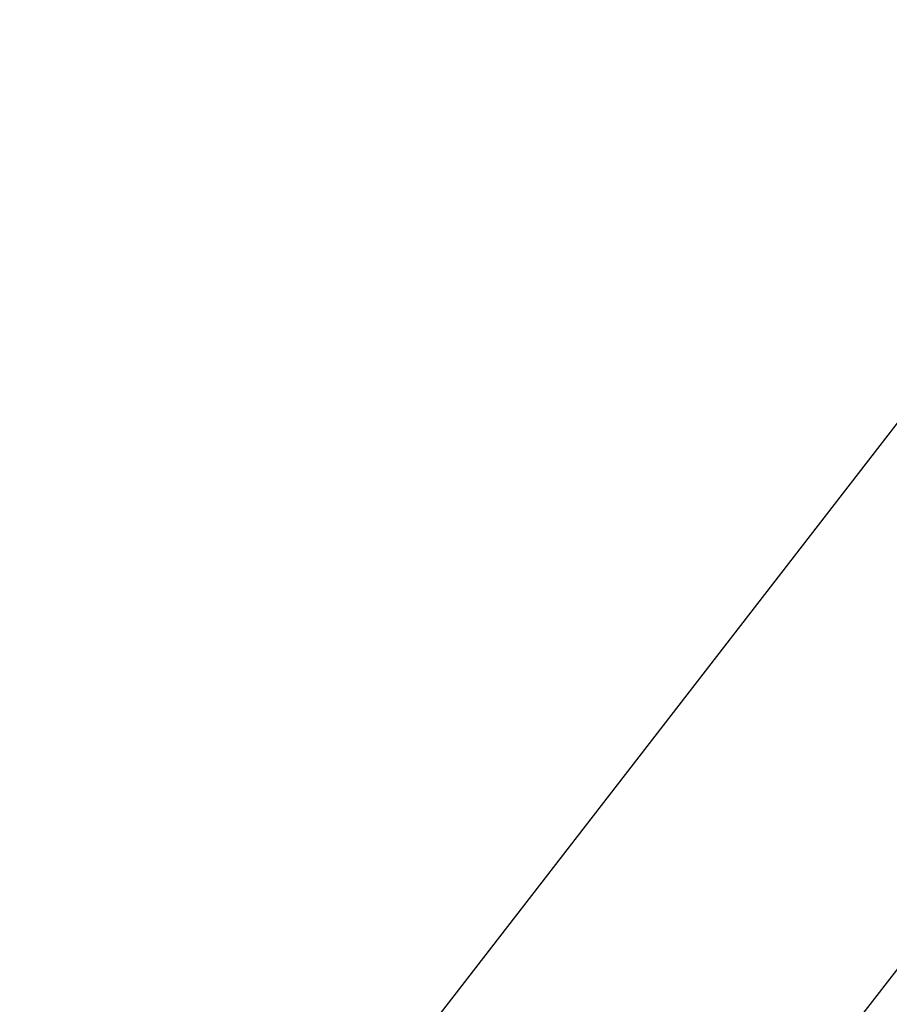
# Model space of a CAD drawing. Units: millimetres. Extents: x 20 to 199, y 32 to 284.
# Drawn here: x 121 to 125, y 249 to 254 of the extents above; entities that cross this region are included whole.
import ezdxf

# ---------------------------------------------------------------- set-up
doc = ezdxf.new("R2010")
doc.units = ezdxf.units.MM
doc.layers.add('DIMENSIONS', color=7, linetype='Continuous')
doc.styles.add('SLDTEXTSTYLE0', font='TXT', dxfattribs={"width": 0.7})
doc.dimstyles.new('SLDDIMSTYLE0', dxfattribs={"dimtxt": 4.030133, "dimasz": 2.686756, "dimexe": 0, "dimexo": 0.0625, "dimgap": 1.007533, "dimtad": 0, "dimtih": 1, "dimtoh": 1, "dimdec": 0, "dimlfac": 12, "dimrnd": 1e-09, "dimzin": 12, "dimdsep": 46, "dimtxsty": 'SLDTEXTSTYLE0', "dimsah": 1, "dimcen": 0.09, "dimadec": 0, "dimazin": 3, "dimtfac": 1, "dimtdec": 0, "dimtofl": 0, "dimtmove": 0, "dimatfit": 3, "dimfxl": 0, "dimfrac": 2, "dimtolj": 1, "dimtzin": 12, "dimarcsym": 0})

# ---------------------------------------------------------------- blocks, each defined once
blk = doc.blocks.new('_D_2')
at = {"layer": 'DIMENSIONS'}
for p, q in [((127.3862, 256.7906), (24.6016, 256.7906)), ((24.6016, 256.7906), (24.6016, 164.4014)), ((24.6016, 67.085), (24.6016, 159.4743)), ((34.1016, 67.085), (24.6016, 67.085))]:
    blk.add_line(p, q, dxfattribs=at)
for points in [[(24.6016, 256.7906), (23.9816, 252.7605), (25.2216, 252.7605)], [(24.6016, 67.085), (25.2216, 71.1152), (23.9816, 71.1152)]]:
    blk.add_solid(points, dxfattribs=at)
at = {"layer": 'DIMENSIONS', "insert": (19.8979, 163.567), "char_height": 3.175, "attachment_point": 1, "style": 'SLDTEXTSTYLE0'}
blk.add_mtext('2275', dxfattribs=at)
blk = doc.blocks.new('_D_5')
at = {"layer": 'DIMENSIONS'}
for p, q in [((92.9349, 155.085), (92.9349, 178.5192)), ((92.9349, 178.5192), (159.6016, 178.5192)), ((159.6016, 178.5192), (178.8628, 178.5192))]:
    blk.add_line(p, q, dxfattribs=at)
for points in [[(92.9349, 178.5192), (96.965, 177.8991), (96.965, 179.1392)], [(159.6016, 178.5192), (155.5714, 179.1392), (155.5714, 177.8991)]]:
    blk.add_solid(points, dxfattribs=at)
at = {"layer": 'DIMENSIONS', "char_height": 3.175, "attachment_point": 1, "style": 'SLDTEXTSTYLE0'}
for s, insert in [('800', (178.8628, 180.1484)), ('MAX', (187.1089, 180.1484))]:
    blk.add_mtext(s, dxfattribs=dict(at, insert=insert))

msp = doc.modelspace()

# ---------------------------------------------------------------- linework, layer by layer
at = {"color": 7, "linetype": 'Continuous', "lineweight": 25}
for p, q in [((125.1464, 252.6285), (112.6792, 236.5291)), ((113.9344, 235.5571), (126.4015, 251.6565))]:
    msp.add_line(p, q, dxfattribs=at)

# ---------------------------------------------------------------- dimensions: what is measured, and where the dimension line sits
at = {"layer": 'DIMENSIONS'}
dim = msp.add_linear_dim(base=(159.6016, 178.5192), p1=(92.9349, 154.585), p2=(159.6016, 269.1684), text='<> MAX', dimstyle='SLDDIMSTYLE0', dxfattribs=at)
dim.commit()
dim.dimension.update_dxf_attribs({"geometry": '_D_5', "text_midpoint": (187.4882, 178.5192), "dimtype": 160})
dim = msp.add_linear_dim(base=(24.6016, 67.085), p1=(127.8862, 256.7906), p2=(34.6016, 67.085), angle=90, dimstyle='SLDDIMSTYLE0', dxfattribs=at)
dim.commit()
dim.dimension.update_dxf_attribs({"geometry": '_D_2', "text_midpoint": (24.6016, 161.9378), "dimtype": 160})

doc.saveas('drawing.dxf')
